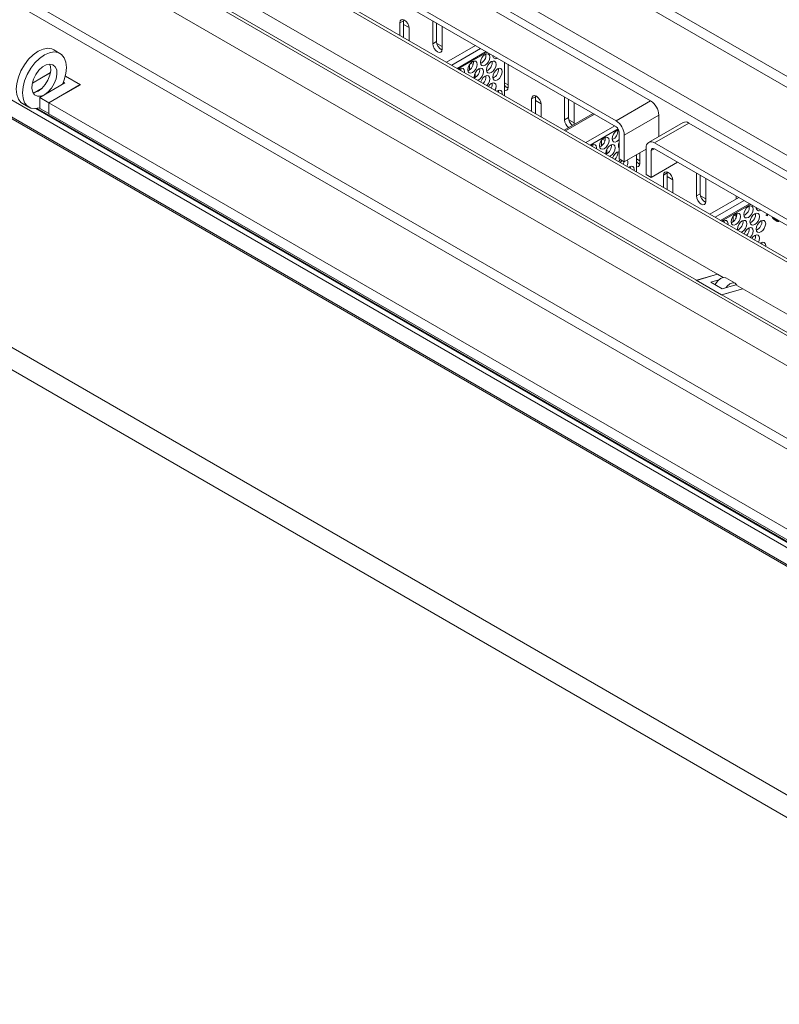
# Model space of a CAD drawing. Units: millimetres. Extents: x 0 to 433, y 0 to 297.
# Drawn here: x 288 to 317, y 156 to 193 of the extents above; entities that cross this region are included whole.
import ezdxf

# ---------------------------------------------------------------- set-up
doc = ezdxf.new("R2010")
doc.units = ezdxf.units.MM

msp = doc.modelspace()

# ---------------------------------------------------------------- linework, layer by layer
at = {"color": 7, "linetype": 'Continuous', "lineweight": 15}
for p, q in [((336.2248, 177.119), (267.0815, 217.0345)), ((256.9717, 216.117), (333.2214, 172.099)), ((263.6167, 215.0343), (332.76, 175.1188)), ((332.8778, 175.1747), (263.8, 215.0525)), ((247.4181, 213.6635), (329.6782, 166.1758)), ((259.9324, 213.268), (327.5789, 174.2164)), ((329.6782, 165.5362), (247.4181, 213.0239)), ((247.4526, 212.9476), (329.7127, 165.4599)), ((325.2219, 172.8558), (257.5753, 211.9073)), ((325.2219, 172.4475), (257.5753, 211.499)), ((290.9169, 202.3686), (311.8709, 190.2721)), ((310.5745, 189.5237), (289.6206, 201.6202)), ((328.6175, 157.5097), (253.1928, 201.0515)), ((289.6206, 201.4025), (310.5745, 189.306)), ((253.7107, 199.9069), (329.1354, 156.3651)), ((304.2812, 198.526), (342.465, 176.4829)), ((304.2812, 198.1177), (342.1114, 176.2788)), ((314.3759, 183.7754), (296.4743, 194.1097)), ((313.5894, 183.5478), (295.6879, 193.8821)), ((302.4546, 193.2023), (302.596, 193.2839)), ((302.599, 193.3196), (302.596, 193.2839)), ((302.596, 193.2839), (302.596, 192.6561)), ((302.4546, 193.2023), (302.4546, 192.7377)), ((302.8081, 192.5336), (302.8081, 192.9982)), ((303.692, 193.2792), (303.692, 192.4199)), ((303.8334, 193.1975), (303.8334, 192.5015)), ((304.0455, 192.2158), (304.0455, 193.0751)), ((289.6956, 192.0585), (289.4599, 192.1945)), ((303.8334, 192.5015), (303.692, 192.4199)), ((305.2964, 192.353), (304.2087, 191.7251)), ((305.4896, 192.2415), (304.4019, 191.6135)), ((305.9518, 191.9485), (305.9773, 191.9599)), ((305.0709, 191.6353), (305.0709, 191.4393)), ((306.3908, 190.4654), (306.3908, 191.7212)), ((306.5204, 190.7871), (306.5204, 191.6464)), ((289.3359, 191.3267), (288.659, 190.936)), ((288.6608, 190.9438), (289.3372, 191.3343)), ((290.4558, 190.8847), (289.897, 191.2073)), ((289.897, 191.2073), (290.4617, 190.8813)), ((305.283, 191.1507), (305.283, 191.3225)), ((305.4185, 191.0656), (305.3807, 191.0485)), ((288.7294, 190.582), (289.0238, 190.752)), ((289.8783, 190.9459), (288.9355, 190.4017)), ((289.2773, 190.2044), (290.4558, 190.8847)), ((290.4617, 190.8813), (289.2832, 190.201)), ((289.824, 190.9773), (289.8783, 190.9459)), ((290.4558, 190.8847), (290.4558, 190.8779)), ((288.9355, 190.4017), (289.2773, 190.2044)), ((288.9355, 190.4017), (288.9355, 189.9934)), ((307.4043, 190.3449), (307.5457, 190.4265)), ((307.4043, 190.3449), (307.4043, 189.8803)), ((307.5487, 190.4622), (307.5457, 190.4265)), ((307.5457, 190.4265), (307.5457, 189.7986)), ((308.6417, 190.4218), (308.6417, 189.5625)), ((308.7832, 190.3401), (308.7832, 189.6441)), ((288.2933, 190.1738), (288.529, 190.0377)), ((288.7885, 189.985), (329.796, 166.3119)), ((329.796, 166.3459), (288.8368, 189.9911)), ((289.2773, 189.7961), (288.9355, 189.9934)), ((289.2773, 190.2044), (289.2773, 189.7961)), ((326.9307, 168.4675), (289.2832, 190.201)), ((289.2832, 190.201), (289.2832, 189.7927)), ((307.7579, 189.6762), (307.7579, 190.1408)), ((308.9953, 189.3949), (308.9953, 190.2177)), ((310.5745, 189.5237), (311.8709, 190.2721)), ((289.2832, 189.7995), (289.2773, 189.7961)), ((327.0486, 167.9912), (289.2832, 189.7927)), ((308.6202, 189.1783), (309.7079, 189.8063)), ((308.7832, 189.6441), (308.6417, 189.5625)), ((308.672, 189.1485), (309.7597, 189.7764)), ((310.8809, 188.993), (312.1773, 189.7414)), ((312.1773, 189.7414), (312.1773, 188.9355)), ((313.092, 189.4636), (311.7956, 188.7152)), ((313.3086, 189.4421), (312.0123, 188.6937)), ((313.3086, 189.4421), (334.2626, 177.3457)), ((310.6924, 188.0948), (310.6924, 189.1019)), ((310.8809, 187.986), (310.8809, 188.993)), ((310.0206, 188.7778), (310.0206, 188.5819)), ((310.6659, 188.5467), (310.6924, 188.5586)), ((311.7059, 188.5168), (311.7059, 187.5097)), ((332.9662, 176.5973), (312.0123, 188.6937)), ((312.0123, 188.476), (332.9662, 176.3795)), ((310.2327, 188.2933), (310.2327, 188.4651)), ((310.3683, 188.2081), (310.3305, 188.191)), ((311.7059, 188.4622), (310.8809, 187.986)), ((311.3405, 188.2513), (311.3405, 187.608)), ((311.4702, 187.9296), (311.4702, 188.3261)), ((311.8944, 188.4079), (311.8944, 187.4009)), ((310.8809, 187.986), (310.6924, 188.0948)), ((311.8944, 187.4009), (312.8845, 187.9724)), ((311.8944, 187.4009), (311.7059, 187.5097)), ((312.3541, 187.4874), (312.4955, 187.5691)), ((312.3541, 187.4874), (312.3541, 187.0229)), ((312.4985, 187.6048), (312.4955, 187.5691)), ((312.4955, 187.5691), (312.4955, 186.9412)), ((313.5915, 187.5643), (313.5915, 186.705)), ((313.7329, 187.4827), (313.7329, 186.7867)), ((312.7076, 186.8188), (312.7076, 187.2833)), ((313.945, 186.5009), (313.945, 187.3602)), ((313.7329, 186.7867), (313.5915, 186.705)), ((315.1841, 186.6449), (314.0964, 186.017)), ((315.0764, 186.5828), (315.0764, 186.7071)), ((315.3773, 186.5334), (314.2896, 185.9055)), ((314.9703, 185.9442), (314.9703, 185.7408)), ((315.0764, 185.8877), (315.0764, 186.0413)), ((315.8395, 186.2404), (315.8651, 186.2518)), ((315.8572, 186.2478), (315.8572, 186.2564)), ((316.2572, 185.9637), (316.2019, 185.9956)), ((316.2572, 185.9909), (316.2255, 186.0092)), ((316.2572, 186.0255), (316.2572, 185.9637)), ((316.5657, 185.7791), (316.5893, 185.7927)), ((316.629, 185.7532), (316.6526, 185.7668)), ((316.6797, 185.7815), (316.6797, 185.7456)), ((315.3062, 185.3575), (315.2684, 185.3404)), ((314.3877, 183.7686), (313.5873, 183.5369)), ((314.3759, 183.7754), (313.5894, 183.5478)), ((314.3739, 183.7645), (314.3759, 183.7754)), ((314.5992, 183.6465), (314.3877, 183.7686)), ((313.5754, 183.5435), (314.53, 182.9924)), ((313.5872, 183.5366), (313.5873, 183.5369)), ((313.5873, 183.5369), (314.5301, 182.9927)), ((314.1324, 183.47), (314.4277, 183.5554)), ((314.5567, 183.2251), (314.1324, 183.47)), ((315.0713, 183.374), (314.5567, 183.2251)), ((315.0444, 183.4263), (314.6909, 183.6304)), ((315.3305, 183.2243), (315.0713, 183.374)), ((314.53, 182.9924), (314.5301, 182.9927)), ((314.5301, 182.9927), (315.3305, 183.2243)), ((314.544, 182.9967), (315.3305, 183.2243)), ((333.3354, 172.1487), (314.544, 182.9967)), ((332.472, 173.3287), (315.3305, 183.2243))]:
    msp.add_line(p, q, dxfattribs=at)
at = {"color": 8, "linetype": 'Continuous', "lineweight": 15}
for p, q in [((266.8223, 216.5855), (335.7062, 176.8196)), ((302.596, 193.146), (302.8067, 193.0243)), ((303.8441, 192.4254), (304.0455, 192.3091)), ((304.6064, 191.4955), (305.6941, 192.1234)), ((305.7372, 192.0985), (304.6495, 191.4706)), ((305.1153, 191.6916), (305.2048, 191.6399)), ((306.3908, 190.9553), (306.5204, 190.8804)), ((307.5457, 190.2885), (307.7565, 190.1669)), ((308.7939, 189.568), (308.9953, 189.4517)), ((310.5226, 189.336), (309.4349, 188.7081)), ((309.5993, 188.6132), (310.6551, 189.2227)), ((310.065, 188.8342), (310.1545, 188.7825)), ((312.0123, 188.476), (311.8944, 188.4079)), ((311.3405, 188.0978), (311.4702, 188.023)), ((312.4955, 187.4311), (312.7062, 187.3094)), ((313.7436, 186.7106), (313.945, 186.5943)), ((314.4941, 185.7874), (315.5818, 186.4154)), ((315.6249, 186.3905), (314.5372, 185.7625)), ((315.003, 185.9835), (315.0764, 185.9412))]:
    msp.add_line(p, q, dxfattribs=at)
at = {"color": 7, "linetype": 'Continuous', "lineweight": 15, "flags": 128}
for points in [[(302.8081, 192.9982), (302.7947, 193.0841), (302.7563, 193.1724), (302.699, 193.2498), (302.6313, 193.3044), (302.5637, 193.3279), (302.5063, 193.3167), (302.468, 193.2726), (302.4546, 193.2023)], [(288.2933, 190.1738), (288.2316, 190.2178), (288.1333, 190.3417), (288.0723, 190.5079), (288.0516, 190.7079), (288.0723, 190.9318), (288.1333, 191.1684), (288.2316, 191.4058), (288.3622, 191.632), (288.5187, 191.8358), (288.693, 192.0069), (288.8766, 192.1368), (289.0602, 192.2189), (289.2345, 192.2491), (289.3909, 192.2259), (289.4599, 192.1945)], [(303.692, 192.4199), (303.7055, 192.334), (303.7438, 192.2457), (303.8011, 192.1683), (303.8688, 192.1137), (303.9364, 192.0902), (303.9938, 192.1013), (304.0321, 192.1454), (304.0455, 192.2158)], [(288.9355, 190.0155), (288.9287, 190.0134), (288.7544, 189.9832), (288.5979, 190.0063), (288.4673, 190.0818), (288.369, 190.2057), (288.308, 190.3718), (288.2873, 190.5718), (288.308, 190.7958), (288.369, 191.0323), (288.4673, 191.2697), (288.5979, 191.4959), (288.7544, 191.6997), (288.9287, 191.8708), (289.1123, 192.0007), (289.2959, 192.0828), (289.4702, 192.113), (289.6266, 192.0898), (289.7573, 192.0144), (289.8556, 191.8905), (289.9166, 191.7244), (289.9373, 191.5243), (289.9166, 191.3004), (289.8556, 191.0638), (289.7893, 190.8945)], [(305.6542, 191.6099), (305.5866, 191.5864), (305.5292, 191.5975), (305.4909, 191.6416), (305.4774, 191.712), (305.4909, 191.7979), (305.5292, 191.8862), (305.5866, 191.9636), (305.6542, 192.0182), (305.7219, 192.0417), (305.7792, 192.0306), (305.8175, 191.9864), (305.831, 191.9161), (305.8175, 191.8302), (305.7792, 191.7419), (305.7219, 191.6645), (305.6542, 191.6099)], [(289.1123, 190.5037), (288.9733, 190.4477), (288.8467, 190.445), (288.7437, 190.4959), (288.6735, 190.5959), (288.6422, 190.736), (288.6527, 190.9039), (288.704, 191.0846), (288.7917, 191.262), (288.9078, 191.4205), (289.042, 191.5458), (289.1826, 191.6269), (289.3168, 191.6566), (289.4329, 191.6322), (289.5205, 191.5559), (289.5719, 191.4345), (289.5824, 191.2788), (289.5511, 191.1025), (289.4809, 190.9214), (289.3778, 190.7516), (289.2512, 190.6081), (289.1123, 190.5037)], [(288.8766, 190.6398), (289.0155, 190.7442), (289.1421, 190.8877), (289.2452, 191.0575), (289.3154, 191.2386), (289.3467, 191.4148), (289.3362, 191.5706), (289.3062, 191.6562)], [(304.6803, 191.4528), (304.7114, 191.4739), (304.7791, 191.4974), (304.8364, 191.4863), (304.8747, 191.4422), (304.8882, 191.3718), (304.8854, 191.3344)], [(304.744, 191.416), (304.7468, 191.4535), (304.7438, 191.4891)], [(305.1828, 191.3378), (305.1152, 191.3143), (305.0578, 191.3254), (305.0195, 191.3695), (305.006, 191.4399), (305.0195, 191.5257), (305.0578, 191.6141), (305.1152, 191.6915), (305.1828, 191.746), (305.2505, 191.7696), (305.3078, 191.7584), (305.3461, 191.7143), (305.3596, 191.644), (305.3461, 191.5581), (305.3078, 191.4697), (305.2505, 191.3924), (305.1828, 191.3378)], [(305.2458, 191.1263), (305.2417, 191.1677), (305.2552, 191.2535), (305.2935, 191.3419), (305.3509, 191.4193), (305.4185, 191.4738), (305.4862, 191.4974), (305.5435, 191.4862), (305.5818, 191.4421), (305.5953, 191.3718), (305.5818, 191.2859), (305.5435, 191.1975), (305.4862, 191.1202), (305.4185, 191.0656), (305.4185, 191.0656)], [(305.8899, 191.3377), (305.8223, 191.3142), (305.7649, 191.3253), (305.7266, 191.3694), (305.7131, 191.4398), (305.7266, 191.5257), (305.7649, 191.614), (305.8223, 191.6914), (305.8899, 191.746), (305.9576, 191.7695), (306.0149, 191.7584), (306.0532, 191.7142), (306.0667, 191.6439), (306.0532, 191.558), (306.0149, 191.4697), (305.9576, 191.3923), (305.8899, 191.3377)], [(306.1256, 191.0655), (306.058, 191.042), (306.0006, 191.0531), (305.9623, 191.0972), (305.9488, 191.1676), (305.9623, 191.2535), (306.0006, 191.3418), (306.058, 191.4192), (306.1256, 191.4738), (306.1933, 191.4973), (306.2506, 191.4861), (306.2889, 191.442), (306.3024, 191.3717), (306.2889, 191.2858), (306.2506, 191.1975), (306.1933, 191.1201), (306.1256, 191.0655)], [(305.4918, 190.9844), (305.5292, 191.0697), (305.5866, 191.147), (305.6542, 191.2016), (305.7219, 191.2252), (305.7792, 191.214), (305.8175, 191.1699), (305.831, 191.0996), (305.8175, 191.0137), (305.7792, 190.9253), (305.724, 190.8503)], [(305.7782, 190.819), (305.8223, 190.8748), (305.8899, 190.9294), (305.9576, 190.953), (306.0149, 190.9418), (306.0532, 190.8977), (306.0667, 190.8274), (306.0532, 190.7415), (306.0269, 190.6754)], [(306.3908, 190.6652), (306.4113, 190.6615), (306.4686, 190.6726), (306.507, 190.7167), (306.5204, 190.7871)], [(288.6827, 190.576), (288.7376, 190.5838), (288.8766, 190.6398)], [(306.0947, 190.6363), (306.1256, 190.6572), (306.1933, 190.6808), (306.2506, 190.6696), (306.2889, 190.6255), (306.3024, 190.5552), (306.2997, 190.518)], [(306.1583, 190.5996), (306.161, 190.6368), (306.158, 190.6725)], [(307.7579, 190.1408), (307.7444, 190.2267), (307.7061, 190.315), (307.6487, 190.3924), (307.5811, 190.447), (307.5134, 190.4705), (307.4561, 190.4593), (307.4178, 190.4152), (307.4043, 190.3449)], [(310.1326, 188.4803), (310.0649, 188.4568), (310.0076, 188.468), (309.9692, 188.5121), (309.9558, 188.5824), (309.9692, 188.6683), (310.0076, 188.7567), (310.0649, 188.834), (310.1326, 188.8886), (310.2002, 188.9121), (310.2576, 188.901), (310.2959, 188.8569), (310.3093, 188.7865), (310.2959, 188.7006), (310.2576, 188.6123), (310.2002, 188.5349), (310.1326, 188.4803)], [(310.604, 188.7525), (310.5363, 188.729), (310.479, 188.7401), (310.4406, 188.7842), (310.4272, 188.8546), (310.4406, 188.9405), (310.479, 189.0288), (310.5363, 189.1062), (310.604, 189.1608), (310.6716, 189.1843), (310.6744, 189.1845)], [(309.6301, 188.5954), (309.6612, 188.6165), (309.7288, 188.64), (309.7862, 188.6289), (309.8245, 188.5847), (309.8379, 188.5144), (309.8352, 188.477)], [(309.6938, 188.5586), (309.6965, 188.596), (309.6935, 188.6317)], [(310.1956, 188.2689), (310.1915, 188.3102), (310.2049, 188.3961), (310.2433, 188.4845), (310.3006, 188.5618), (310.3683, 188.6164), (310.4359, 188.6399), (310.4933, 188.6288), (310.5316, 188.5847), (310.545, 188.5143), (310.5316, 188.4284), (310.4933, 188.3401), (310.4359, 188.2627), (310.3683, 188.2081), (310.3683, 188.2081)], [(310.6924, 188.8309), (310.6716, 188.8071), (310.604, 188.7525)], [(310.4416, 188.1269), (310.479, 188.2123), (310.5363, 188.2896), (310.604, 188.3442), (310.6716, 188.3677), (310.6924, 188.3679)], [(310.7314, 188.0722), (310.729, 188.0679), (310.6738, 187.9929)], [(310.7279, 187.9616), (310.772, 188.0174), (310.7922, 188.0371)], [(310.8353, 187.8996), (310.8616, 187.9657), (310.8685, 187.9931)], [(311.0445, 187.7788), (311.0754, 187.7998), (311.143, 187.8233), (311.2004, 187.8122), (311.2387, 187.7681), (311.2521, 187.6977), (311.2494, 187.6605)], [(311.108, 187.7422), (311.1107, 187.7794), (311.1077, 187.815)], [(311.3405, 187.8077), (311.361, 187.804), (311.4184, 187.8152), (311.4567, 187.8593), (311.4702, 187.9296)], [(312.7076, 187.2833), (312.6941, 187.3692), (312.6558, 187.4576), (312.5985, 187.5349), (312.5308, 187.5895), (312.4632, 187.613), (312.4058, 187.6019), (312.3675, 187.5578), (312.3541, 187.4874)], [(313.5915, 186.705), (313.6049, 186.6191), (313.6433, 186.5308), (313.7006, 186.4534), (313.7683, 186.3988), (313.8359, 186.3753), (313.8933, 186.3865), (313.9316, 186.4306), (313.945, 186.5009)], [(315.5419, 185.9019), (315.4743, 185.8783), (315.4169, 185.8895), (315.3786, 185.9336), (315.3651, 186.0039), (315.3786, 186.0898), (315.4169, 186.1782), (315.4743, 186.2555), (315.5419, 186.3101), (315.6096, 186.3336), (315.6669, 186.3225), (315.7052, 186.2784), (315.7187, 186.208), (315.7052, 186.1222), (315.6669, 186.0338), (315.6096, 185.9565), (315.5419, 185.9019)], [(315.0705, 185.6297), (315.0029, 185.6062), (314.9455, 185.6174), (314.9072, 185.6615), (314.8937, 185.7318), (314.9072, 185.8177), (314.9455, 185.906), (315.0029, 185.9834), (315.0705, 186.038), (315.1382, 186.0615), (315.1955, 186.0504), (315.2338, 186.0063), (315.2473, 185.9359), (315.2338, 185.85), (315.1955, 185.7617), (315.1382, 185.6843), (315.0705, 185.6297)], [(315.7776, 185.6297), (315.71, 185.6061), (315.6526, 185.6173), (315.6143, 185.6614), (315.6009, 185.7317), (315.6143, 185.8176), (315.6526, 185.906), (315.71, 185.9833), (315.7776, 186.0379), (315.8453, 186.0614), (315.9026, 186.0503), (315.9409, 186.0062), (315.9544, 185.9358), (315.9409, 185.85), (315.9026, 185.7616), (315.8453, 185.6842), (315.7776, 185.6297)], [(314.568, 185.7447), (314.5991, 185.7659), (314.6668, 185.7894), (314.7241, 185.7782), (314.7624, 185.7341), (314.7759, 185.6638), (314.7731, 185.6263)], [(314.6317, 185.708), (314.6345, 185.7454), (314.6315, 185.7811)], [(315.1335, 185.4183), (315.1294, 185.4596), (315.1429, 185.5455), (315.1812, 185.6338), (315.2386, 185.7112), (315.3062, 185.7658), (315.3739, 185.7893), (315.4312, 185.7782), (315.4695, 185.7341), (315.483, 185.6637), (315.4695, 185.5778), (315.4312, 185.4895), (315.3739, 185.4121), (315.3062, 185.3575), (315.3062, 185.3575)], [(316.0133, 185.3575), (315.9457, 185.3339), (315.8883, 185.3451), (315.85, 185.3892), (315.8366, 185.4595), (315.85, 185.5454), (315.8883, 185.6338), (315.9457, 185.7111), (316.0133, 185.7657), (316.081, 185.7892), (316.1383, 185.7781), (316.1767, 185.734), (316.1901, 185.6636), (316.1767, 185.5778), (316.1383, 185.4894), (316.081, 185.412), (316.0133, 185.3575)], [(315.3795, 185.2763), (315.4169, 185.3616), (315.4743, 185.439), (315.5419, 185.4936), (315.6096, 185.5171), (315.6669, 185.506), (315.7052, 185.4619), (315.7187, 185.3915), (315.7052, 185.3056), (315.6669, 185.2173), (315.6118, 185.1422)], [(315.6659, 185.111), (315.71, 185.1668), (315.7776, 185.2214), (315.8453, 185.2449), (315.9026, 185.2338), (315.9409, 185.1897), (315.9544, 185.1193), (315.9409, 185.0334), (315.9146, 184.9674)], [(315.9825, 184.9282), (316.0133, 184.9492), (316.081, 184.9727), (316.1383, 184.9616), (316.1767, 184.9174), (316.1901, 184.8471), (316.1874, 184.8099)], [(316.046, 184.8916), (316.0487, 184.9287), (316.0457, 184.9644)], [(314.6909, 183.6304), (314.6862, 183.633), (314.5988, 183.6464), (314.4968, 183.608), (314.3959, 183.5235), (314.3113, 183.4059), (314.2955, 183.3758)], [(314.708, 183.2688), (314.7495, 183.3194), (314.8504, 183.4039), (314.9523, 183.4423), (315.0398, 183.4289), (315.0994, 183.3656), (315.1042, 183.3549)]]:
    msp.add_lwpolyline(points, dxfattribs=at)
at = {"color": 7, "linetype": 'Continuous', "lineweight": 15}
for centre, radius, start, end in [((304.1919, 192.506), 0.3585, 180.71611, 245.38599), ((305.3415, 191.9946), 0.3472, 293.58213, 6.42325), ((306.0555, 191.9647), 0.1071, 173.80737, 306.19801), ((304.8701, 191.7224), 0.3472, 293.58213, 6.42325), ((305.1058, 191.4502), 0.3472, 293.58213, 6.42325), ((305.5772, 191.7224), 0.3472, 293.58213, 6.42325), ((305.8129, 191.4502), 0.3472, 293.58213, 6.42325), ((305.3323, 191.1847), 0.3558, 314.72538, 5.18832), ((305.6157, 190.9073), 0.3088, 330.88054, 6.94476), ((306.6327, 191.0256), 0.2974, 215.58488, 247.20526), ((311.512, 189.7111), 0.6659, 2.60548, 57.39452), ((309.1735, 189.6639), 0.3908, 182.8992, 231.60177), ((309.0321, 189.5822), 0.3908, 182.8992, 231.60177), ((310.2157, 188.9628), 0.6659, 2.60548, 57.39452), ((310.4365, 189.0902), 0.2561, 2.60548, 57.39452), ((313.1817, 189.2649), 0.218, 54.38242, 114.30712), ((309.8199, 188.865), 0.3472, 293.58213, 6.42325), ((310.2913, 189.1371), 0.3472, 293.58213, 6.42325), ((310.0556, 188.5928), 0.3472, 293.58213, 6.42325), ((310.8888, 188.5994), 0.2265, 150.12614, 209.87386), ((311.8927, 188.5471), 0.1892, 50.79671, 189.21404), ((311.9663, 188.4196), 0.0728, 50.79671, 189.21404), ((310.282, 188.3273), 0.3558, 314.72538, 5.18832), ((310.7687, 187.9537), 0.2483, 326.87273, 23.49254), ((311.5824, 188.1682), 0.2974, 215.58488, 247.20526), ((314.0914, 186.7912), 0.3585, 180.71611, 245.38599), ((315.2292, 186.2865), 0.3472, 293.58213, 6.42325), ((315.9432, 186.2567), 0.1071, 173.80737, 306.19801), ((314.7578, 186.0144), 0.3472, 293.58213, 6.42325), ((315.4649, 186.0143), 0.3472, 293.58213, 6.42325), ((314.9935, 185.7422), 0.3472, 293.58213, 6.42325), ((315.7006, 185.7421), 0.3472, 293.58213, 6.42325), ((315.22, 185.4766), 0.3558, 314.72538, 5.18832), ((315.5035, 185.1993), 0.3088, 330.88054, 6.94476), ((313.7096, 183.1328), 0.432, 106.14762, 108.09398), ((314.6642, 182.5818), 0.432, 106.14762, 108.09398)]:
    msp.add_arc(centre, radius, start, end, dxfattribs=at)
for points, knots in [([(316.5657, 185.7791), (316.5499, 185.789), (316.518, 185.8091), (316.4717, 185.8558), (316.4408, 185.8981), (316.4315, 185.9231), (316.4307, 185.9253)], [0, 0, 0, 0, 0.3089829, 0.6203764, 0.9663514, 1, 1, 1, 1]), ([(316.5893, 185.7927), (316.5736, 185.8028), (316.5422, 185.823), (316.5028, 185.8589), (316.4853, 185.8876), (316.4796, 185.8971)], [0, 0, 0, 0, 0.4002492, 0.803621, 1, 1, 1, 1]), ([(316.519, 185.8743), (316.5214, 185.8716), (316.5355, 185.8554), (316.5515, 185.846), (316.5648, 185.8381)], [0, 0, 0, 0, 0.1691898, 1, 1, 1, 1]), ([(316.5648, 185.8381), (316.5727, 185.834), (316.5883, 185.8259), (316.6055, 185.8198), (316.6144, 185.8185), (316.6161, 185.8182)], [0, 0, 0, 0, 0.4519777, 0.8970013, 1, 1, 1, 1]), ([(316.629, 185.7532), (316.6238, 185.7546), (316.614, 185.7573), (316.6017, 185.7615), (316.592, 185.7653), (316.584, 185.7692), (316.5751, 185.7738), (316.569, 185.7773), (316.5657, 185.7791)], [0, 0, 0, 0, 0.2517279, 0.4757157, 0.5866281, 0.7105106, 0.8491578, 1, 1, 1, 1]), ([(316.6526, 185.7668), (316.6474, 185.7682), (316.6375, 185.771), (316.6252, 185.7751), (316.6155, 185.7789), (316.6076, 185.7828), (316.5987, 185.7874), (316.5925, 185.7909), (316.5893, 185.7927)], [0, 0, 0, 0, 0.2517279, 0.4757157, 0.5866281, 0.7105106, 0.8491578, 1, 1, 1, 1]), ([(316.6797, 185.7456), (316.678, 185.7458), (316.6743, 185.7463), (316.6685, 185.747), (316.6621, 185.7478), (316.653, 185.7488), (316.642, 185.7502), (316.6332, 185.7522), (316.629, 185.7532)], [0, 0, 0, 0, 0.1030675, 0.21852439, 0.34637186, 0.48661077, 0.75959302, 1, 1, 1, 1]), ([(316.6797, 185.7621), (316.6755, 185.7625), (316.6666, 185.7636), (316.6575, 185.7657), (316.6526, 185.7668)], [0, 0, 0, 0, 0.46856436, 1, 1, 1, 1])]:
    msp.add_open_spline(points, degree=3, knots=knots, dxfattribs=at)

doc.saveas('drawing.dxf')
